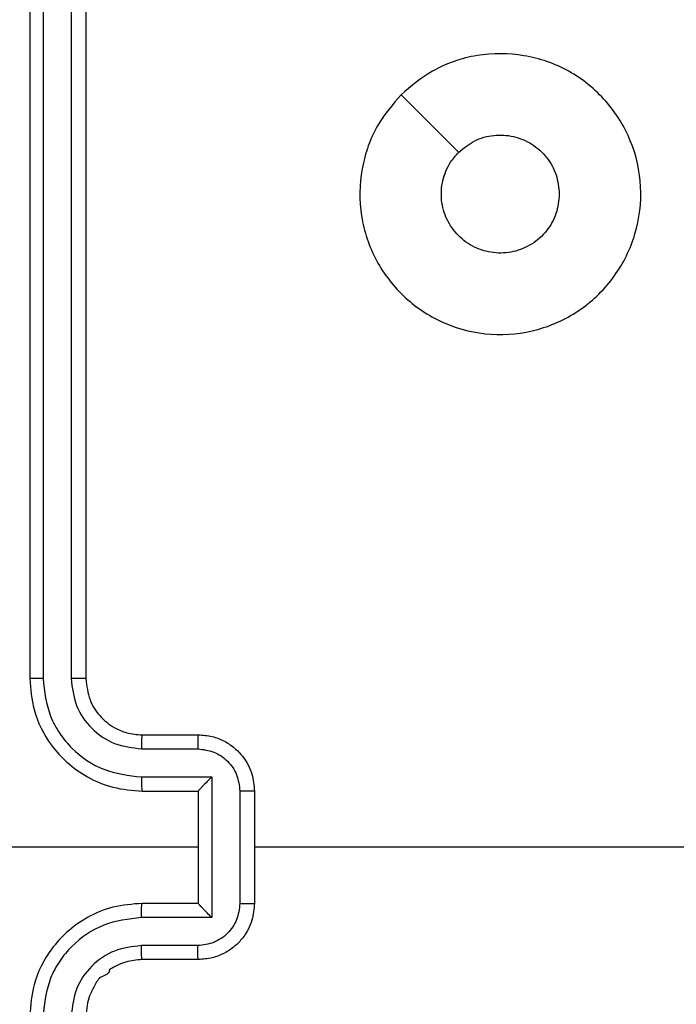
# Model space of a CAD drawing. Units: millimetres. Extents: x -437 to 1111, y 81 to 894.
# Drawn here: x 369 to 371, y 445 to 449 of the extents above; entities that cross this region are included whole.
import ezdxf

# ---------------------------------------------------------------- set-up
doc = ezdxf.new("R2010")
doc.units = ezdxf.units.MM
doc.header["$LTSCALE"] = 100
doc.header["$PDSIZE"] = -1
doc.layers.add('VP-DIM', color=7, linetype='Continuous')
doc.layers.add('VP-EQ', color=7, linetype='Continuous', true_color=0x8a3492)
doc.dimstyles.get("Standard").update_dxf_attribs({"dimtxt": 14, "dimasz": 20, "dimexe": 20, "dimexo": 50, "dimgap": 20, "dimtad": 0, "dimdec": 0, "dimzin": 0, "dimdsep": 46, "dimtxsty": 'Standard', "dimcen": -0.09, "dimadec": 0, "dimazin": 0, "dimtfac": 1, "dimtdec": 4, "dimtofl": 0, "dimtmove": 0, "dimatfit": 3, "dimfxl": 70, "dimfxlon": 1, "dimtolj": 1, "dimtzin": 0, "dimarcsym": 0})

# ---------------------------------------------------------------- blocks, each defined once
blk = doc.blocks.new('*D40')
at = {"layer": 'Defpoints', "color": 0}
for p in [(719.1077, 779.9826), (293.6304, 372.8712), (719.1077, 273.0915)]:
    blk.add_point(p, dxfattribs=at)
at = {"layer": 'VP-DIM', "color": 0, "lineweight": -2}
for p, q in [((293.6304, 709.9826), (293.6304, 799.9826)), ((719.1077, 709.9826), (719.1077, 799.9826)), ((313.6304, 779.9826), (460.2088, 779.9826)), ((699.1077, 779.9826), (537.5421, 779.9826))]:
    blk.add_line(p, q, dxfattribs=at)
at = {"layer": 'VP-DIM', "color": 0}
for points in [[(313.6304, 783.3159), (313.6304, 776.6492), (293.6304, 779.9826)], [(699.1077, 776.6492), (699.1077, 783.3159), (719.1077, 779.9826)]]:
    blk.add_solid(points, dxfattribs=at)
at = {"layer": 'VP-DIM', "color": 0, "insert": (498.8755, 779.9826), "char_height": 14, "attachment_point": 5}
blk.add_mtext('\\A1;427', dxfattribs=at)
blk = doc.blocks.new('*D51')
at = {"layer": 'Defpoints', "color": 0}
for p in [(869.9858, 873.739), (112.8741, 365.1826), (869.9858, 273.0914)]:
    blk.add_point(p, dxfattribs=at)
at = {"layer": 'VP-DIM', "color": 0, "lineweight": -2}
for p, q in [((112.8741, 803.739), (112.8741, 893.739)), ((869.9858, 803.739), (869.9858, 893.739)), ((132.8741, 873.739), (469.5909, 873.739)), ((849.9858, 873.739), (546.9243, 873.739))]:
    blk.add_line(p, q, dxfattribs=at)
at = {"layer": 'VP-DIM', "color": 0}
for points in [[(132.8741, 877.0723), (132.8741, 870.4056), (112.8741, 873.739)], [(849.9858, 870.4056), (849.9858, 877.0723), (869.9858, 873.739)]]:
    blk.add_solid(points, dxfattribs=at)
at = {"layer": 'VP-DIM', "color": 0, "insert": (508.2576, 873.739), "char_height": 14, "attachment_point": 5}
blk.add_mtext('\\A1;757', dxfattribs=at)
blk = doc.blocks.new('RC1451_')
at = {"color": 0, "linetype": 'Continuous', "lineweight": 25}
for p, q in [((368.6054, 449.3326), (368.6054, 446.3326)), ((368.6528, 449.335), (368.6529, 446.333)), ((368.7529, 449.3349), (368.7529, 446.333)), ((368.8054, 449.3326), (368.8054, 446.3326)), ((369.0054, 446.1326), (369.2054, 446.1326)), ((369.0031, 446.0828), (369.2032, 446.0828)), ((369.0031, 445.9827), (369.2533, 445.9827)), ((369.2533, 445.9827), (369.2533, 445.4824)), ((369.0054, 445.9326), (369.2054, 445.9326)), ((369.2054, 445.9326), (369.2054, 445.9326)), ((369.2054, 445.9326), (369.2054, 445.5326)), ((369.3533, 445.9327), (369.3533, 445.5325)), ((369.4054, 445.9326), (369.4054, 445.5326)), ((369.2054, 445.7326), (367.9683, 445.7326)), ((371.0027, 445.7326), (369.4054, 445.7326)), ((369.2054, 445.5326), (369.0054, 445.5326)), ((369.2054, 445.5326), (369.2054, 445.5325)), ((369.2533, 445.4824), (369.0031, 445.4824)), ((369.2032, 445.3824), (369.0031, 445.3824)), ((369.2054, 445.3326), (369.0054, 445.3326))]:
    blk.add_line(p, q, dxfattribs=at)
at = {"color": 0, "linetype": 'Continuous', "lineweight": 25, "flags": 128}
blk.add_lwpolyline([(369.9271, 448.4109), (370.0295, 448.3085), (370.1319, 448.2061)], dxfattribs=at)
at = {"color": 0, "linetype": 'Continuous', "lineweight": 25}
for points, knots in [([(369.927, 448.4109), (369.9629, 448.4412), (370.0419, 448.5079), (370.1962, 448.5598), (370.3667, 448.5591), (370.5291, 448.5032), (370.662, 448.3951), (370.7524, 448.2501), (370.7894, 448.0834), (370.769, 447.9135), (370.6937, 447.7599), (370.5719, 447.6397), (370.4169, 447.5669), (370.2468, 447.5492), (370.0805, 447.5887), (369.9367, 447.6815), (369.8315, 447.8164), (369.7769, 447.9785), (369.7798, 448.1491), (369.8327, 448.3006), (369.8982, 448.3772), (369.927, 448.4109)], [0, 0, 0, 0, 0.044736, 0.098637, 0.151934, 0.205874, 0.26019, 0.313198, 0.366982, 0.420857, 0.474336, 0.527985, 0.581905, 0.635427, 0.689068, 0.742821, 0.79663, 0.850208, 0.903792, 0.957774, 1, 1, 1, 1]), ([(370.1319, 448.206), (370.1502, 448.2211), (370.1869, 448.2512), (370.2569, 448.2701), (370.3283, 448.2662), (370.3948, 448.2385), (370.4478, 448.1905), (370.4836, 448.1278), (370.4882, 448.0809), (370.4904, 448.0576)], [0, 0, 0, 0, 0.143034, 0.286068, 0.429052, 0.572255, 0.715511, 0.858786, 1, 1, 1, 1]), ([(370.4904, 448.0576), (370.4881, 448.034), (370.4835, 447.9868), (370.4473, 447.924), (370.3941, 447.8762), (370.3276, 447.8488), (370.2559, 447.845), (370.1869, 447.8651), (370.1285, 447.9069), (370.0871, 447.9657), (370.0676, 448.035), (370.0723, 448.1065), (370.0963, 448.1655), (370.1219, 448.1947), (370.1319, 448.206)], [0, 0, 0, 0, 0.08585, 0.171699, 0.257505, 0.34329, 0.4291, 0.514997, 0.600978, 0.686985, 0.772997, 0.858939, 0.944846, 1, 1, 1, 1]), ([(368.6529, 446.333), (368.6466, 446.333), (368.634, 446.3329), (368.6184, 446.3329), (368.6076, 446.3327), (368.6061, 446.3326), (368.6054, 446.3326)], [0, 0, 0, 0, 0.250069, 0.499873, 0.749678, 1, 1, 1, 1]), ([(368.6054, 446.3326), (368.6084, 446.2955), (368.6153, 446.2112), (368.6677, 446.1089), (368.7378, 446.031), (368.8116, 445.9787), (368.9027, 445.9404), (368.9703, 445.9352), (369.0054, 445.9326)], [0, 0, 0, 0, 0.177153, 0.402393, 0.533642, 0.677002, 0.832463, 1, 1, 1, 1]), ([(368.6529, 446.333), (368.6581, 446.287), (368.6659, 446.2179), (368.7103, 446.1367), (368.7685, 446.0664), (368.8661, 445.9993), (368.9574, 445.9883), (369.0031, 445.9827)], [0, 0, 0, 0, 0.250111, 0.37641, 0.500755, 0.750368, 1, 1, 1, 1]), ([(368.7529, 446.333), (368.7567, 446.3002), (368.7644, 446.2346), (368.8222, 446.1519), (368.9051, 446.0947), (368.9704, 446.0868), (369.0031, 446.0828)], [0, 0, 0, 0, 0.25043, 0.500121, 0.750059, 1, 1, 1, 1]), ([(368.8054, 446.3326), (368.8052, 446.3326), (368.8048, 446.3327), (368.8016, 446.3327), (368.7967, 446.3328), (368.7901, 446.3329), (368.7821, 446.3329), (368.7729, 446.3329), (368.7631, 446.333), (368.7563, 446.333), (368.7529, 446.333)], [0, 0, 0, 0, 0.125157, 0.250152, 0.375169, 0.499966, 0.624677, 0.74979, 0.87491, 1, 1, 1, 1]), ([(368.8054, 446.3326), (368.8083, 446.3069), (368.8136, 446.2589), (368.8527, 446.1979), (368.9002, 446.1594), (368.953, 446.1368), (368.987, 446.134), (369.0054, 446.1326)], [0, 0, 0, 0, 0.244389, 0.456897, 0.674661, 0.824016, 1, 1, 1, 1]), ([(369.0054, 446.1326), (369.0051, 446.1318), (369.0045, 446.1303), (369.0037, 446.1189), (369.0032, 446.1024), (369.0031, 446.0893), (369.0031, 446.0828)], [0, 0, 0, 0, 0.250137, 0.500032, 0.749797, 1, 1, 1, 1]), ([(369.2054, 446.1326), (369.2051, 446.1316), (369.2045, 446.1297), (369.2037, 446.1165), (369.2033, 446.1), (369.2033, 446.0885), (369.2032, 446.0828)], [0, 0, 0, 0, 0.279774, 0.559057, 0.779435, 1, 1, 1, 1]), ([(369.2054, 446.1326), (369.222, 446.1314), (369.2542, 446.1291), (369.2981, 446.1116), (369.3347, 446.0872), (369.371, 446.0494), (369.3997, 445.9971), (369.4036, 445.9528), (369.4054, 445.9326)], [0, 0, 0, 0, 0.158447, 0.307418, 0.446895, 0.576847, 0.807274, 1, 1, 1, 1]), ([(369.2032, 446.0828), (369.2228, 446.0804), (369.262, 446.0756), (369.3118, 446.0414), (369.3465, 445.9917), (369.351, 445.9524), (369.3533, 445.9327)], [0, 0, 0, 0, 0.249931, 0.499874, 0.749574, 1, 1, 1, 1]), ([(369.0031, 445.9827), (369.0031, 445.9762), (369.0032, 445.9631), (369.0037, 445.9464), (369.0045, 445.9349), (369.0051, 445.9334), (369.0054, 445.9326)], [0, 0, 0, 0, 0.250135, 0.49991, 0.749788, 1, 1, 1, 1]), ([(369.2533, 445.9827), (369.2478, 445.9772), (369.2368, 445.9662), (369.2237, 445.9527), (369.2147, 445.9433), (369.2094, 445.9376), (369.2061, 445.9338), (369.2056, 445.933), (369.2054, 445.9326)], [0, 0, 0, 0, 0.251515, 0.502572, 0.64659, 0.775711, 0.892684, 1, 1, 1, 1]), ([(369.4054, 445.9326), (369.4052, 445.9326), (369.4048, 445.9326), (369.4016, 445.9326), (369.3968, 445.9327), (369.3903, 445.9327), (369.3823, 445.9327), (369.3732, 445.9327), (369.3634, 445.9327), (369.3567, 445.9327), (369.3533, 445.9327)], [0, 0, 0, 0, 0.125162, 0.25012, 0.37521, 0.500098, 0.624781, 0.749781, 0.874959, 1, 1, 1, 1]), ([(369.0054, 445.5326), (368.9703, 445.5299), (368.9027, 445.5248), (368.8116, 445.4864), (368.7378, 445.4342), (368.6677, 445.3563), (368.6153, 445.254), (368.6084, 445.1697), (368.6054, 445.1326)], [0, 0, 0, 0, 0.167537, 0.322998, 0.466358, 0.597607, 0.822847, 1, 1, 1, 1]), ([(369.0031, 445.4824), (369.0031, 445.489), (369.0032, 445.5021), (369.0037, 445.5187), (369.0045, 445.5302), (369.0051, 445.5318), (369.0054, 445.5326)], [0, 0, 0, 0, 0.250138, 0.499883, 0.749785, 1, 1, 1, 1]), ([(369.3533, 445.5325), (369.351, 445.5128), (369.3465, 445.4734), (369.3118, 445.4238), (369.262, 445.3895), (369.2228, 445.3847), (369.2032, 445.3824)], [0, 0, 0, 0, 0.250426, 0.500126, 0.750069, 1, 1, 1, 1]), ([(369.4054, 445.5326), (369.4036, 445.5124), (369.3997, 445.4681), (369.371, 445.4158), (369.3347, 445.378), (369.2981, 445.3536), (369.2542, 445.3361), (369.222, 445.3338), (369.2054, 445.3326)], [0, 0, 0, 0, 0.192726, 0.423153, 0.553105, 0.692582, 0.841553, 1, 1, 1, 1]), ([(369.2533, 445.4824), (369.2478, 445.4879), (369.2368, 445.499), (369.2237, 445.5124), (369.2147, 445.5219), (369.2094, 445.5276), (369.2061, 445.5314), (369.2056, 445.5322), (369.2054, 445.5325)], [0, 0, 0, 0, 0.251514, 0.502553, 0.646441, 0.775735, 0.892679, 1, 1, 1, 1]), ([(369.3533, 445.5325), (369.3567, 445.5325), (369.3634, 445.5325), (369.3732, 445.5325), (369.3823, 445.5325), (369.3903, 445.5325), (369.3968, 445.5325), (369.4016, 445.5325), (369.4048, 445.5326), (369.4052, 445.5326), (369.4054, 445.5326)], [0, 0, 0, 0, 0.125041, 0.250219, 0.375219, 0.499902, 0.62479, 0.74988, 0.874838, 1, 1, 1, 1]), ([(369.0031, 445.4824), (368.9574, 445.4769), (368.8661, 445.4658), (368.7685, 445.3987), (368.7103, 445.3284), (368.6659, 445.2472), (368.6581, 445.1781), (368.6529, 445.1322)], [0, 0, 0, 0, 0.24962, 0.499242, 0.62358, 0.749889, 1, 1, 1, 1]), ([(369.0031, 445.3824), (368.9703, 445.3785), (368.9048, 445.3709), (368.8221, 445.3132), (368.7649, 445.2303), (368.7569, 445.1649), (368.7529, 445.1322)], [0, 0, 0, 0, 0.25046, 0.500152, 0.750102, 1, 1, 1, 1]), ([(369.0054, 445.3326), (369.0051, 445.3334), (369.0045, 445.3349), (369.0037, 445.3463), (369.0032, 445.3628), (369.0031, 445.3758), (369.0031, 445.3824)], [0, 0, 0, 0, 0.250137, 0.500032, 0.749797, 1, 1, 1, 1]), ([(369.2054, 445.3326), (369.2051, 445.3335), (369.2045, 445.3355), (369.2037, 445.3487), (369.2033, 445.3651), (369.2033, 445.3766), (369.2032, 445.3824)], [0, 0, 0, 0, 0.279774, 0.559057, 0.779435, 1, 1, 1, 1]), ([(369.0054, 445.3326), (368.9858, 445.331), (368.9524, 445.3282), (368.9146, 445.3115), (368.8955, 445.3002), (368.8888, 445.295), (368.8881, 445.2946), (368.8879, 445.2944), (368.8878, 445.2944), (368.8879, 445.2944), (368.8878, 445.2944), (368.8907, 445.28), (368.8525, 445.2752), (368.8374, 445.2394), (368.8109, 445.1951), (368.8076, 445.1572), (368.8054, 445.1326)], [0, 0, 0, 0, 0.187286, 0.318198, 0.392455, 0.397743, 0.40005, 0.40033, 0.400467, 0.400476, 0.400495, 0.400505, 0.510618, 0.642549, 0.768251, 1, 1, 1, 1])]:
    blk.add_open_spline(points, degree=3, knots=knots, dxfattribs=at)
blk = doc.blocks.new('RC1451_2D')
at = {"layer": 'VP-EQ', "color": 0}
blk.add_blockref('RC1451_', (0, 0), dxfattribs=at)

msp = doc.modelspace()

# ---------------------------------------------------------------- block references
at = {"layer": 'VP-EQ', "color": 0}
msp.add_blockref('RC1451_2D', (0, 0), dxfattribs=at)

# ---------------------------------------------------------------- dimensions: what is measured, and where the dimension line sits
at = {"layer": 'VP-DIM', "color": 0}
dim = msp.add_linear_dim(base=(869.9858, 873.739), p1=(112.8741, 365.1826), p2=(869.9858, 273.0914), dimstyle='Standard', dxfattribs=at)
dim.commit()
dim.dimension.update_dxf_attribs({"geometry": '*D51', "text_midpoint": (508.2576, 873.739), "dimtype": 160})
dim = msp.add_linear_dim(base=(719.1077, 779.9826), p1=(293.6304, 372.8712), p2=(719.1077, 273.0915), text='427', dimstyle='Standard', dxfattribs=at)
dim.commit()
dim.dimension.update_dxf_attribs({"geometry": '*D40', "text_midpoint": (498.8755, 779.9826), "dimtype": 160})

doc.saveas('drawing.dxf')
